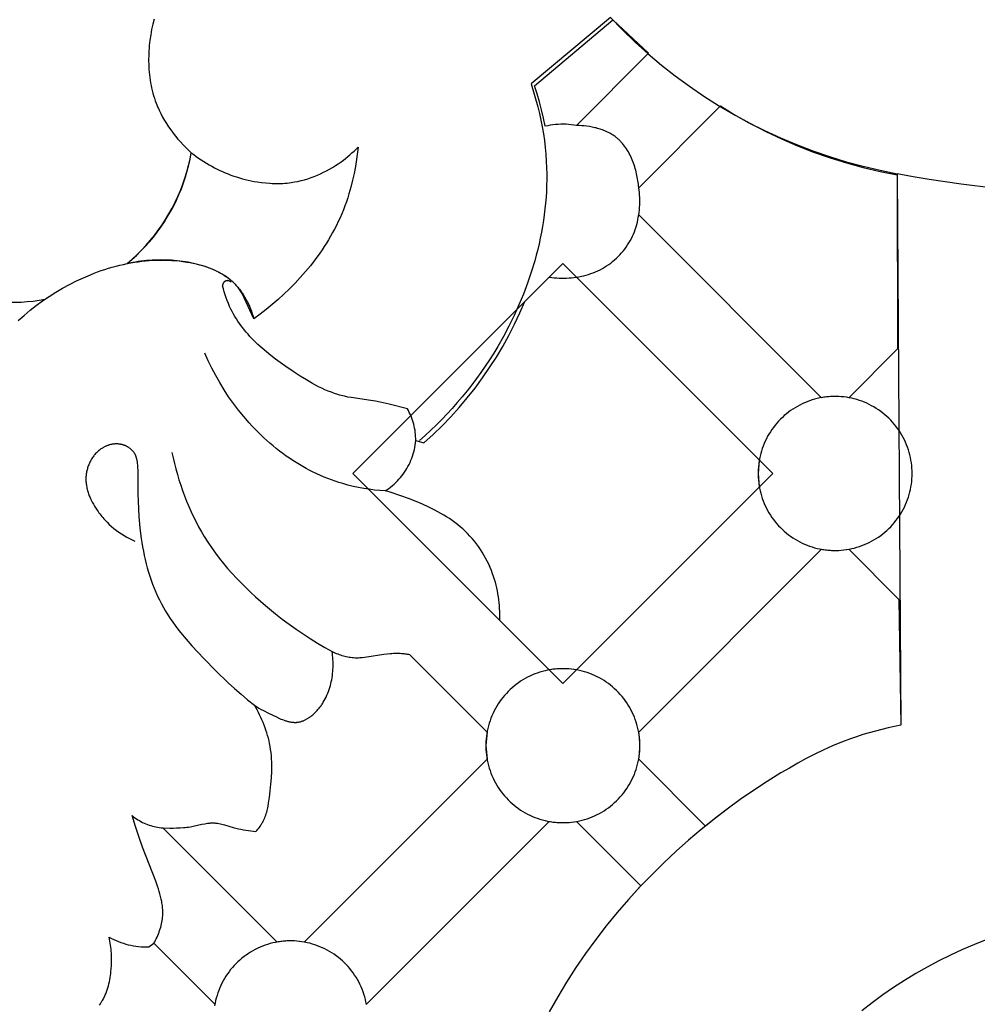
# Model space of a CAD drawing. Units: millimetres. Extents: x -524 to 1032, y -1140 to 1336.
# Drawn here: x 601 to 669, y -604 to -534 of the extents above; entities that cross this region are included whole.
import ezdxf

# ---------------------------------------------------------------- set-up
doc = ezdxf.new("R2010")
doc.units = ezdxf.units.MM
doc.header["$MEASUREMENT"] = 0
doc.layers.add('подложки$придержки', color=7, linetype='Continuous')

# ---------------------------------------------------------------- blocks, each defined once
blk = doc.blocks.new('8')
at = {"layer": 'подложки$придержки'}
for points in [[(9.53, -233.199), (9.439, -233.563), (9.36, -233.931), (9.293, -234.304), (9.238, -234.68), (9.195, -235.058), (9.179, -235.248), (9.166, -235.439), (9.156, -235.629), (9.15, -235.82), (9.147, -236.011), (9.148, -236.202), (9.152, -236.392), (9.16, -236.583), (9.171, -236.773), (9.187, -236.963), (9.206, -237.152), (9.229, -237.34), (9.256, -237.528), (9.287, -237.715), (9.322, -237.901), (9.361, -238.085), (9.404, -238.269), (9.452, -238.452), (9.503, -238.633), (9.559, -238.812), (9.62, -238.991), (9.684, -239.167), (9.734, -239.293), (9.786, -239.419), (9.84, -239.543), (9.896, -239.667), (10.015, -239.911), (10.142, -240.152), (10.277, -240.388), (10.419, -240.62), (10.569, -240.848), (10.725, -241.072), (10.888, -241.291), (11.056, -241.505), (11.231, -241.715), (11.41, -241.92), (11.595, -242.119), (11.784, -242.314), (11.977, -242.504), (12.174, -242.689)], [(41.958, -233.07), (36.319, -237.799)], [(36.561, -237.931), (42.139, -233.254)], [(41.958, -233.07), (42.822, -233.962), (43.716, -234.825), (44.639, -235.657), (45.588, -236.458), (46.565, -237.226), (47.566, -237.962), (48.592, -238.663), (49.64, -239.329), (50.711, -239.96), (51.801, -240.555), (52.912, -241.113), (54.04, -241.633), (55.185, -242.115), (56.346, -242.558), (57.521, -242.962), (58.708, -243.327), (59.908, -243.651), (61.117, -243.935), (62.336, -244.178)], [(41.958, -233.07), (42.822, -233.962), (43.716, -234.825), (44.639, -235.657), (45.589, -236.457), (46.565, -237.226), (47.567, -237.961), (48.592, -238.662), (49.641, -239.329), (50.711, -239.96), (51.802, -240.554), (52.912, -241.112), (54.04, -241.632), (55.185, -242.114), (56.346, -242.557), (57.521, -242.962), (58.709, -243.326), (59.908, -243.651), (61.117, -243.935), (62.336, -244.178)], [(42.139, -233.254), (44.669, -235.625)], [(44.669, -235.625), (39.543, -240.751)], [(36.319, -237.799), (36.801, -239.422)], [(37.321, -240.812), (37.201, -240.227), (37.065, -239.647), (36.913, -239.07), (36.745, -238.498), (36.561, -237.931)], [(36.801, -239.422), (36.916, -239.897)], [(36.916, -239.897), (37.02, -240.375)], [(43.964, -245.172), (49.768, -239.368)], [(49.768, -239.368), (50.822, -240.008), (51.899, -240.611), (52.995, -241.177), (54.111, -241.704), (55.244, -242.192), (56.394, -242.64), (57.558, -243.048), (58.736, -243.415), (59.926, -243.741), (61.126, -244.026), (62.336, -244.269)], [(37.02, -240.375), (37.113, -240.855)], [(37.113, -240.855), (37.195, -241.338)], [(37.195, -241.338), (37.264, -241.822)], [(39.543, -240.751), (39.359, -240.721), (39.174, -240.697), (38.988, -240.68), (38.802, -240.67), (38.616, -240.665), (38.429, -240.667), (38.243, -240.675), (38.057, -240.69), (37.871, -240.711), (37.687, -240.738), (37.503, -240.772), (37.321, -240.812)], [(43.964, -245.172), (43.954, -245.049), (43.941, -244.926), (43.926, -244.802), (43.909, -244.678), (43.89, -244.553), (43.868, -244.428), (43.843, -244.303), (43.816, -244.178), (43.787, -244.054), (43.755, -243.929), (43.721, -243.806), (43.684, -243.683), (43.645, -243.56), (43.603, -243.439), (43.558, -243.319), (43.511, -243.2), (43.461, -243.083), (43.408, -242.968), (43.352, -242.854), (43.294, -242.742), (43.233, -242.632), (43.169, -242.524), (43.102, -242.419), (43.032, -242.316), (42.96, -242.216), (42.884, -242.118), (42.805, -242.024), (42.765, -241.978), (42.724, -241.933), (42.682, -241.888), (42.639, -241.845), (42.596, -241.802), (42.551, -241.76), (42.506, -241.719), (42.461, -241.679), (42.414, -241.64), (42.367, -241.602), (42.294, -241.546), (42.219, -241.493), (42.143, -241.441), (42.065, -241.392), (41.986, -241.345), (41.905, -241.3), (41.823, -241.257), (41.74, -241.216), (41.655, -241.177), (41.57, -241.139), (41.483, -241.104), (41.395, -241.071), (41.307, -241.039), (41.217, -241.009), (41.127, -240.982), (41.036, -240.955), (40.944, -240.931), (40.852, -240.908), (40.759, -240.887), (40.666, -240.868), (40.479, -240.833), (40.291, -240.806), (40.103, -240.784), (39.915, -240.767), (39.729, -240.756), (39.543, -240.751)], [(37.264, -241.822), (37.322, -242.308)], [(7.625, -250.565), (7.961, -250.278), (8.288, -249.979), (8.604, -249.669), (8.909, -249.349), (9.203, -249.019), (9.486, -248.678), (9.757, -248.329), (10.016, -247.97), (10.263, -247.603), (10.497, -247.228), (10.718, -246.844), (10.927, -246.454), (11.121, -246.057), (11.303, -245.653), (11.47, -245.244), (11.623, -244.829), (11.762, -244.409), (11.887, -243.984), (11.998, -243.556), (12.093, -243.124), (12.174, -242.689)], [(7.625, -250.565), (7.975, -250.261), (8.315, -249.944), (8.643, -249.616), (8.959, -249.276), (9.264, -248.926), (9.556, -248.565), (9.835, -248.195), (10.101, -247.815), (10.354, -247.425), (10.593, -247.028), (10.818, -246.622), (11.029, -246.208), (11.225, -245.788), (11.407, -245.361), (11.573, -244.927), (11.725, -244.489), (11.861, -244.045), (11.981, -243.597), (12.086, -243.144), (12.174, -242.689)], [(12.174, -242.689), (12.347, -242.823)], [(23.446, -242.839), (23.595, -242.707)], [(23.595, -242.707), (23.741, -242.573)], [(23.741, -242.573), (23.883, -242.436)], [(23.883, -242.436), (24.023, -242.295)], [(23.987, -242.64), (23.944, -242.984)], [(24.023, -242.295), (23.987, -242.64)], [(37.322, -242.308), (37.368, -242.795)], [(12.347, -242.823), (12.522, -242.953)], [(12.522, -242.953), (12.7, -243.079)], [(12.7, -243.079), (12.88, -243.202)], [(12.88, -243.202), (13.063, -243.321)], [(13.063, -243.321), (13.249, -243.436)], [(13.249, -243.436), (13.437, -243.547)], [(22.624, -243.469), (22.822, -243.33)], [(22.822, -243.33), (22.983, -243.212)], [(22.983, -243.212), (23.14, -243.091)], [(23.14, -243.091), (23.295, -242.966)], [(23.295, -242.966), (23.446, -242.839)], [(23.895, -243.327), (23.838, -243.669)], [(23.944, -242.984), (23.895, -243.327)], [(37.368, -242.795), (37.402, -243.283)], [(37.402, -243.283), (37.423, -243.758)], [(13.437, -243.547), (13.628, -243.654)], [(13.628, -243.654), (13.816, -243.754)], [(13.816, -243.754), (14.007, -243.851)], [(14.007, -243.851), (14.201, -243.944)], [(14.201, -243.944), (14.396, -244.032)], [(14.396, -244.032), (14.593, -244.116)], [(14.593, -244.116), (14.791, -244.197)], [(21.358, -244.184), (21.578, -244.079)], [(21.578, -244.079), (21.794, -243.969)], [(21.794, -243.969), (22.007, -243.852)], [(22.007, -243.852), (22.216, -243.73)], [(22.216, -243.73), (22.422, -243.602)], [(22.422, -243.602), (22.624, -243.469)], [(23.746, -244.157), (23.64, -244.642)], [(23.838, -243.669), (23.746, -244.157)], [(37.423, -243.758), (37.432, -244.177)], [(14.791, -244.197), (14.992, -244.273)], [(14.992, -244.273), (15.194, -244.344)], [(15.194, -244.344), (15.398, -244.412)], [(15.398, -244.412), (15.603, -244.475)], [(15.603, -244.475), (15.809, -244.534)], [(15.809, -244.534), (16.016, -244.588)], [(16.016, -244.588), (16.225, -244.638)], [(16.225, -244.638), (16.435, -244.683)], [(16.435, -244.683), (16.646, -244.724)], [(16.646, -244.724), (16.857, -244.761)], [(16.857, -244.761), (17.159, -244.804)], [(17.159, -244.804), (17.462, -244.838)], [(17.462, -244.838), (17.766, -244.862)], [(18.678, -244.865), (18.829, -244.855)], [(18.829, -244.855), (18.981, -244.842)], [(18.981, -244.842), (19.132, -244.826)], [(19.132, -244.826), (19.282, -244.806)], [(19.282, -244.806), (19.401, -244.788)], [(19.401, -244.788), (19.52, -244.768)], [(19.52, -244.768), (19.756, -244.721)], [(19.756, -244.721), (19.991, -244.667)], [(19.991, -244.667), (20.224, -244.604)], [(20.224, -244.604), (20.455, -244.534)], [(20.455, -244.534), (20.684, -244.457)], [(20.684, -244.457), (20.912, -244.373)], [(20.912, -244.373), (21.136, -244.282)], [(21.136, -244.282), (21.358, -244.184)], [(23.64, -244.642), (23.518, -245.124)], [(62.336, -244.178), (62.587, -283.351), (61.68, -283.549), (60.781, -283.777), (60.335, -283.902), (59.892, -284.036), (59.452, -284.179), (59.015, -284.331), (58.372, -284.575), (57.737, -284.84), (57.109, -285.123), (56.489, -285.422), (55.876, -285.737), (55.27, -286.066), (54.67, -286.407), (54.076, -286.759), (53.096, -287.367), (52.133, -287.999), (51.185, -288.654), (50.253, -289.333), (49.319, -290.047), (48.403, -290.784), (47.505, -291.544), (46.627, -292.325), (45.746, -293.147), (44.888, -293.992), (44.051, -294.86), (43.238, -295.749), (42.438, -296.674), (41.664, -297.621), (40.917, -298.59), (40.197, -299.579), (39.507, -300.589), (38.845, -301.618), (38.215, -302.666), (37.616, -303.732)], [(37.432, -244.596), (37.424, -245.015)], [(37.432, -244.177), (37.432, -244.596)], [(63.469, -244.398), (62.336, -244.178)], [(62.336, -244.269), (62.344, -256.633)], [(64.603, -244.595), (63.469, -244.398)], [(66.88, -244.93), (64.603, -244.595)], [(17.766, -244.862), (17.918, -244.87)], [(17.918, -244.87), (18.07, -244.875)], [(18.07, -244.875), (18.222, -244.877)], [(18.222, -244.877), (18.374, -244.876)], [(18.374, -244.876), (18.526, -244.872)], [(18.526, -244.872), (18.678, -244.865)], [(23.518, -245.124), (23.382, -245.602)], [(37.406, -245.433), (37.381, -245.851)], [(37.424, -245.015), (37.406, -245.433)], [(43.964, -247.1), (43.992, -246.926), (44.015, -246.751), (44.032, -246.576), (44.043, -246.4), (44.049, -246.224), (44.049, -246.048), (44.043, -245.871), (44.032, -245.696), (44.015, -245.52), (43.992, -245.345), (43.964, -245.172)], [(69.168, -245.203), (66.88, -244.93)], [(23.194, -246.178), (23.091, -246.463)], [(23.291, -245.891), (23.194, -246.178)], [(23.382, -245.602), (23.291, -245.891)], [(37.381, -245.851), (37.347, -246.268)], [(22.983, -246.746), (22.868, -247.027)], [(23.091, -246.463), (22.983, -246.746)], [(37.305, -246.684), (37.254, -247.1)], [(37.347, -246.268), (37.305, -246.684)], [(22.622, -247.58), (22.49, -247.853)], [(22.748, -247.305), (22.622, -247.58)], [(22.868, -247.027), (22.748, -247.305)], [(37.196, -247.514), (37.13, -247.927)], [(37.254, -247.1), (37.196, -247.514)], [(39.543, -251.521), (39.719, -251.495), (39.893, -251.464), (40.066, -251.427), (40.238, -251.383), (40.408, -251.334), (40.576, -251.279), (40.742, -251.218), (40.906, -251.151), (41.068, -251.079), (41.227, -251.001), (41.383, -250.917), (41.536, -250.829), (41.686, -250.735), (41.833, -250.635), (41.976, -250.531), (42.116, -250.422), (42.251, -250.308), (42.383, -250.19), (42.51, -250.067), (42.633, -249.939), (42.752, -249.808), (42.866, -249.672), (42.975, -249.533), (43.079, -249.389), (43.178, -249.243), (43.272, -249.093), (43.361, -248.939), (43.444, -248.783), (43.522, -248.624), (43.595, -248.463), (43.661, -248.299), (43.722, -248.132), (43.777, -247.964), (43.827, -247.794), (43.87, -247.622), (43.908, -247.449), (43.939, -247.275), (43.964, -247.1)], [(56.957, -260.092), (43.964, -247.1)], [(22.358, -248.11), (22.221, -248.365)], [(22.49, -247.853), (22.358, -248.11)], [(37.056, -248.339), (36.975, -248.749)], [(37.13, -247.927), (37.056, -248.339)], [(21.933, -248.866), (21.782, -249.113)], [(22.08, -248.617), (21.933, -248.866)], [(22.221, -248.365), (22.08, -248.617)], [(36.975, -248.749), (36.886, -249.157)], [(21.466, -249.597), (21.301, -249.834)], [(21.626, -249.356), (21.466, -249.597)], [(21.782, -249.113), (21.626, -249.356)], [(36.79, -249.564), (36.686, -249.968)], [(36.886, -249.157), (36.79, -249.564)], [(-0.118, -254.614), (0.298, -254.243), (0.725, -253.885), (1.165, -253.541), (1.616, -253.211), (2.077, -252.896), (2.549, -252.596), (3.031, -252.312), (3.522, -252.044), (4.011, -251.797), (4.509, -251.566), (5.013, -251.353), (5.268, -251.253), (5.524, -251.157), (5.782, -251.066), (6.042, -250.98), (6.303, -250.898), (6.565, -250.822), (6.828, -250.75), (7.093, -250.683), (7.358, -250.622), (7.625, -250.565), (7.885, -250.516), (8.145, -250.471), (8.406, -250.432), (8.668, -250.398), (8.931, -250.369), (9.194, -250.346), (9.458, -250.329), (9.722, -250.318), (9.987, -250.312), (10.252, -250.313), (10.518, -250.32), (10.784, -250.334), (11.051, -250.354), (11.317, -250.381), (11.584, -250.414), (11.852, -250.454), (12.079, -250.494), (12.307, -250.54), (12.533, -250.591), (12.758, -250.648), (12.981, -250.711), (13.202, -250.781), (13.42, -250.857), (13.527, -250.898), (13.634, -250.941), (13.739, -250.985), (13.844, -251.032), (13.947, -251.08), (14.049, -251.13), (14.15, -251.182), (14.25, -251.236), (14.348, -251.292), (14.444, -251.351), (14.539, -251.411), (14.633, -251.473), (14.725, -251.538), (14.815, -251.605), (14.904, -251.674), (14.99, -251.745), (15.075, -251.819), (15.157, -251.895), (15.224, -251.959), (15.289, -252.025), (15.353, -252.093), (15.416, -252.162), (15.477, -252.232), (15.537, -252.304), (15.595, -252.377), (15.652, -252.451), (15.708, -252.527), (15.762, -252.603), (15.815, -252.681), (15.867, -252.76), (15.966, -252.921), (16.06, -253.085), (16.149, -253.253), (16.232, -253.423), (16.31, -253.596), (16.383, -253.771), (16.451, -253.948), (16.514, -254.126), (16.571, -254.304), (16.623, -254.483)], [(8.208, -250.453), (8.013, -250.487)], [(8.403, -250.422), (8.208, -250.453)], [(8.6, -250.396), (8.403, -250.422)], [(8.796, -250.373), (8.6, -250.396)], [(8.994, -250.353), (8.796, -250.373)], [(9.191, -250.337), (8.994, -250.353)], [(9.389, -250.324), (9.191, -250.337)], [(9.588, -250.315), (9.389, -250.324)], [(9.985, -250.307), (9.588, -250.315)], [(10.383, -250.313), (9.985, -250.307)], [(10.781, -250.332), (10.383, -250.313)], [(11.174, -250.365), (10.781, -250.332)], [(11.371, -250.386), (11.174, -250.365)], [(11.567, -250.411), (11.371, -250.386)], [(11.762, -250.44), (11.567, -250.411)], [(11.957, -250.472), (11.762, -250.44)], [(20.977, -250.279), (20.638, -250.714)], [(21.301, -249.834), (20.977, -250.279)], [(36.576, -250.371), (36.335, -251.169)], [(36.686, -249.968), (36.576, -250.371)], [(7.819, -250.524), (7.625, -250.565)], [(8.013, -250.487), (7.819, -250.524)], [(12.15, -250.509), (11.957, -250.472)], [(12.343, -250.55), (12.15, -250.509)], [(12.535, -250.595), (12.343, -250.55)], [(12.725, -250.645), (12.535, -250.595)], [(12.914, -250.699), (12.725, -250.645)], [(13.102, -250.758), (12.914, -250.699)], [(13.288, -250.821), (13.102, -250.758)], [(13.472, -250.89), (13.288, -250.821)], [(13.654, -250.964), (13.472, -250.89)], [(13.835, -251.042), (13.654, -250.964)], [(14.014, -251.127), (13.835, -251.042)], [(14.19, -251.217), (14.014, -251.127)], [(20.286, -251.138), (19.922, -251.552)], [(20.638, -250.714), (20.286, -251.138)], [(23.659, -265.477), (38.579, -250.557)], [(38.579, -250.557), (23.659, -265.477)], [(38.579, -250.557), (53.5, -265.477)], [(53.5, -265.477), (38.579, -250.557)], [(14.277, -251.264), (14.19, -251.217)], [(14.363, -251.313), (14.277, -251.264)], [(14.448, -251.364), (14.363, -251.313)], [(14.99, -251.875), (14.981, -251.867), (14.972, -251.859), (14.962, -251.852), (14.952, -251.844), (14.943, -251.838), (14.932, -251.831), (14.922, -251.825), (14.912, -251.819), (14.901, -251.813), (14.89, -251.808), (14.879, -251.804), (14.867, -251.799), (14.856, -251.795), (14.845, -251.792), (14.833, -251.789), (14.821, -251.786), (14.809, -251.784), (14.797, -251.782), (14.785, -251.78), (14.773, -251.779), (14.761, -251.779), (14.749, -251.778), (14.737, -251.778), (14.725, -251.779), (14.713, -251.78), (14.701, -251.782), (14.689, -251.783), (14.677, -251.786), (14.666, -251.788), (14.654, -251.791), (14.642, -251.795), (14.631, -251.799), (14.62, -251.803), (14.608, -251.808), (14.597, -251.813), (14.587, -251.818), (14.576, -251.824), (14.566, -251.83), (14.556, -251.837), (14.546, -251.843), (14.536, -251.851), (14.527, -251.858), (14.517, -251.866), (14.508, -251.874), (14.5, -251.883), (14.492, -251.891), (14.484, -251.9), (14.476, -251.91), (14.469, -251.919), (14.462, -251.929), (14.455, -251.939), (14.449, -251.949), (14.443, -251.96), (14.437, -251.971), (14.432, -251.982), (14.427, -251.993), (14.423, -252.004), (14.418, -252.015), (14.415, -252.027), (14.412, -252.038), (14.409, -252.05), (14.406, -252.062), (14.404, -252.074), (14.403, -252.086), (14.401, -252.098), (14.401, -252.11), (14.4, -252.122), (14.4, -252.134), (14.401, -252.146)], [(14.532, -251.416), (14.448, -251.364)], [(14.615, -251.469), (14.532, -251.416)], [(14.697, -251.525), (14.615, -251.469)], [(14.777, -251.582), (14.697, -251.525)], [(14.856, -251.641), (14.777, -251.582)], [(14.934, -251.701), (14.856, -251.641)], [(15.01, -251.764), (14.934, -251.701)], [(15.084, -251.828), (15.01, -251.764)], [(15.157, -251.895), (15.084, -251.828)], [(19.922, -251.552), (19.546, -251.956)], [(35.876, -253.26), (37.615, -251.521)], [(36.335, -251.169), (36.067, -251.958)], [(37.615, -251.521), (37.789, -251.549), (37.964, -251.571), (38.139, -251.588), (38.315, -251.6), (38.491, -251.605), (38.667, -251.605), (38.843, -251.6), (39.019, -251.588), (39.195, -251.571), (39.369, -251.549), (39.543, -251.521)], [(39.543, -251.521), (52.536, -264.513)], [(27.529, -260.88), (26.241, -260.546), (25.591, -260.403), (25.264, -260.34), (24.935, -260.286), (23.525, -260.088), (23.293, -260.046), (23.063, -259.997), (22.944, -259.969), (22.825, -259.938), (22.707, -259.906), (22.59, -259.871), (22.358, -259.795), (22.128, -259.712), (21.9, -259.622), (21.674, -259.525), (21.45, -259.422), (21.227, -259.313), (21.007, -259.198), (20.788, -259.079), (20.353, -258.828), (19.924, -258.563), (19.497, -258.287), (18.818, -257.827), (18.484, -257.59), (18.155, -257.347), (17.832, -257.097), (17.515, -256.841), (17.207, -256.577), (16.909, -256.306), (16.621, -256.026), (16.481, -255.883), (16.345, -255.738), (16.211, -255.591), (16.081, -255.441), (15.955, -255.289), (15.832, -255.134), (15.712, -254.977), (15.597, -254.818), (15.486, -254.655), (15.379, -254.49), (15.276, -254.323), (15.178, -254.152), (15.084, -253.979), (14.995, -253.803), (14.902, -253.604), (14.815, -253.402), (14.734, -253.198), (14.657, -252.99), (14.586, -252.781), (14.52, -252.571), (14.458, -252.359), (14.401, -252.146)], [(15.218, -251.953), (15.157, -251.895)], [(15.278, -252.013), (15.218, -251.953)], [(15.336, -252.074), (15.278, -252.013)], [(15.393, -252.137), (15.336, -252.074)], [(15.448, -252.201), (15.393, -252.137)], [(15.501, -252.266), (15.448, -252.201)], [(15.552, -252.333), (15.501, -252.266)], [(15.601, -252.401), (15.552, -252.333)], [(15.65, -252.472), (15.601, -252.401)], [(15.696, -252.545), (15.65, -252.472)], [(15.74, -252.618), (15.696, -252.545)], [(19.158, -252.351), (18.76, -252.735)], [(19.546, -251.956), (19.158, -252.351)], [(36.067, -251.958), (35.774, -252.738)], [(-2.03, -253.218), (-1.607, -253.262), (-1.183, -253.292), (-0.758, -253.308), (-0.333, -253.309), (0.092, -253.295), (0.516, -253.267), (0.939, -253.225), (1.36, -253.168), (1.78, -253.097)], [(15.783, -252.693), (15.74, -252.618)], [(15.824, -252.769), (15.783, -252.693)], [(15.863, -252.846), (15.824, -252.769)], [(15.939, -253.001), (15.863, -252.846)], [(16.623, -254.483), (15.939, -253.001)], [(18.352, -253.108), (17.934, -253.47)], [(18.76, -252.735), (18.352, -253.108)], [(35.774, -252.738), (35.455, -253.506)], [(17.506, -253.82), (17.069, -254.158)], [(17.934, -253.47), (17.506, -253.82)], [(28.71, -263.303), (29.367, -262.704), (30.003, -262.083), (30.619, -261.443), (31.215, -260.782), (31.788, -260.103), (32.339, -259.406), (32.867, -258.691), (33.371, -257.959), (33.851, -257.211), (34.307, -256.448), (34.738, -255.67), (35.143, -254.879), (35.523, -254.075), (35.876, -253.26)], [(35.455, -253.506), (35.112, -254.264)], [(17.069, -254.158), (16.623, -254.483)], [(35.112, -254.264), (34.746, -255.01)], [(34.746, -255.01), (34.357, -255.743)], [(34.357, -255.743), (33.946, -256.464)], [(33.946, -256.464), (33.663, -256.932)], [(62.344, -256.633), (58.885, -260.092)], [(25.948, -266.717), (25.566, -266.69), (25.185, -266.653), (24.805, -266.605), (24.427, -266.546), (24.05, -266.477), (23.675, -266.396), (23.303, -266.305), (22.933, -266.202), (22.666, -266.12), (22.4, -266.033), (22.136, -265.939), (21.874, -265.84), (21.614, -265.735), (21.357, -265.624), (21.101, -265.508), (20.848, -265.387), (20.598, -265.261), (20.35, -265.129), (20.104, -264.992), (19.862, -264.851), (19.621, -264.704), (19.384, -264.553), (19.149, -264.397), (18.918, -264.237), (18.68, -264.065), (18.445, -263.888), (18.214, -263.707), (17.986, -263.521), (17.761, -263.331), (17.54, -263.136), (17.322, -262.937), (17.108, -262.735), (16.898, -262.528), (16.691, -262.317), (16.488, -262.103), (16.288, -261.884), (15.901, -261.438), (15.529, -260.978), (15.172, -260.506), (14.832, -260.022), (14.508, -259.528), (14.201, -259.025), (13.911, -258.513), (13.638, -257.993), (13.383, -257.466), (13.147, -256.933)], [(33.371, -257.394), (33.069, -257.849)], [(33.663, -256.932), (33.371, -257.394)], [(33.069, -257.849), (32.759, -258.298)], [(32.44, -258.741), (32.112, -259.176)], [(32.759, -258.298), (32.44, -258.741)], [(32.112, -259.176), (31.776, -259.605)], [(31.432, -260.027), (31.079, -260.442)], [(31.776, -259.605), (31.432, -260.027)], [(58.885, -260.092), (58.711, -260.064), (58.536, -260.041), (58.361, -260.024), (58.185, -260.013), (58.009, -260.007), (57.832, -260.007), (57.656, -260.013), (57.481, -260.024), (57.305, -260.041), (57.13, -260.064), (56.957, -260.092)], [(28.124, -263.144), (28.124, -262.996), (28.119, -262.848), (28.108, -262.7), (28.093, -262.553), (28.073, -262.406), (28.047, -262.26), (28.017, -262.115), (27.982, -261.971), (27.941, -261.829), (27.896, -261.687), (27.847, -261.548), (27.792, -261.41), (27.733, -261.274), (27.669, -261.14), (27.601, -261.009), (27.529, -260.88)], [(30.719, -260.85), (30.351, -261.25)], [(31.079, -260.442), (30.719, -260.85)], [(29.975, -261.642), (29.592, -262.027)], [(30.351, -261.25), (29.975, -261.642)], [(29.592, -262.027), (29.202, -262.404)], [(28.805, -262.773), (28.401, -263.134)], [(29.202, -262.404), (28.805, -262.773)], [(8.631, -270.126), (8.543, -269.332), (8.475, -268.536), (8.44, -267.995), (8.415, -267.455), (8.401, -266.915), (8.402, -265.439), (8.397, -265.251), (8.387, -265.061), (8.371, -264.87), (8.359, -264.76), (8.344, -264.65), (8.336, -264.595), (8.326, -264.54), (8.314, -264.486), (8.302, -264.433), (8.288, -264.38), (8.272, -264.328), (8.255, -264.276), (8.246, -264.251), (8.236, -264.226), (8.226, -264.201), (8.215, -264.176), (8.204, -264.152), (8.193, -264.128), (8.18, -264.104), (8.168, -264.08), (8.154, -264.057), (8.141, -264.034), (8.121, -264.004), (8.101, -263.975), (8.08, -263.946), (8.058, -263.918), (8.035, -263.891), (8.011, -263.864), (7.987, -263.838), (7.961, -263.813), (7.935, -263.788), (7.908, -263.763), (7.88, -263.74), (7.852, -263.717), (7.823, -263.695), (7.793, -263.673), (7.763, -263.652), (7.732, -263.632), (7.701, -263.612), (7.669, -263.594), (7.636, -263.575), (7.603, -263.558), (7.57, -263.542), (7.536, -263.526), (7.502, -263.511), (7.468, -263.496), (7.433, -263.483), (7.398, -263.47), (7.362, -263.458), (7.327, -263.447), (7.291, -263.437), (7.255, -263.427), (7.219, -263.419), (7.183, -263.411), (7.139, -263.403), (7.094, -263.396), (7.05, -263.39), (7.006, -263.385), (6.961, -263.382), (6.917, -263.379), (6.872, -263.378), (6.828, -263.379), (6.783, -263.38), (6.739, -263.382), (6.694, -263.386), (6.65, -263.39), (6.606, -263.396), (6.562, -263.403), (6.519, -263.411), (6.475, -263.42), (6.432, -263.429), (6.388, -263.44), (6.346, -263.452), (6.303, -263.465), (6.261, -263.479), (6.219, -263.494), (6.177, -263.51), (6.136, -263.527), (6.095, -263.544), (6.054, -263.563), (6.014, -263.582), (5.974, -263.603), (5.935, -263.624), (5.896, -263.646), (5.858, -263.669), (5.82, -263.693), (5.76, -263.733), (5.702, -263.775), (5.645, -263.819), (5.589, -263.865), (5.535, -263.913), (5.483, -263.962), (5.432, -264.014), (5.382, -264.066), (5.334, -264.121), (5.288, -264.177), (5.243, -264.234), (5.2, -264.293), (5.158, -264.353), (5.119, -264.414), (5.08, -264.476), (5.044, -264.54), (5.009, -264.604), (4.976, -264.67), (4.944, -264.736), (4.915, -264.803), (4.887, -264.871), (4.861, -264.939), (4.836, -265.008), (4.814, -265.078), (4.793, -265.148), (4.774, -265.218), (4.757, -265.289), (4.742, -265.36), (4.729, -265.431), (4.718, -265.502), (4.709, -265.574), (4.701, -265.645), (4.695, -265.726), (4.692, -265.807), (4.691, -265.888), (4.692, -265.969), (4.696, -266.049), (4.702, -266.129), (4.71, -266.209), (4.721, -266.289), (4.733, -266.368), (4.748, -266.448), (4.765, -266.526), (4.783, -266.605), (4.804, -266.683), (4.826, -266.761), (4.85, -266.839), (4.876, -266.916), (4.904, -266.992), (4.933, -267.069), (4.964, -267.145), (4.996, -267.22), (5.03, -267.295), (5.065, -267.369), (5.14, -267.516), (5.219, -267.661), (5.304, -267.804), (5.392, -267.944), (5.484, -268.081), (5.549, -268.173), (5.615, -268.264), (5.683, -268.353), (5.752, -268.441), (5.822, -268.527), (5.894, -268.612), (5.968, -268.696), (6.042, -268.778), (6.118, -268.859), (6.196, -268.938), (6.354, -269.093), (6.517, -269.241), (6.685, -269.384), (6.858, -269.52), (7.035, -269.65), (7.215, -269.774), (7.4, -269.891), (7.589, -270.002), (7.78, -270.106), (7.976, -270.203), (8.174, -270.294)], [(25.948, -266.717), (26.082, -266.629), (26.213, -266.537), (26.341, -266.44), (26.466, -266.338), (26.587, -266.233), (26.704, -266.123), (26.818, -266.01), (26.927, -265.892), (27.033, -265.771), (27.134, -265.647), (27.231, -265.519), (27.324, -265.388), (27.412, -265.254), (27.495, -265.117), (27.574, -264.977), (27.648, -264.834), (27.717, -264.689), (27.781, -264.542), (27.84, -264.393), (27.894, -264.242), (27.943, -264.089), (27.987, -263.934), (28.025, -263.778), (28.058, -263.621), (28.085, -263.463), (28.107, -263.304), (28.124, -263.144)], [(28.124, -263.144), (28.71, -263.303)], [(10.802, -263.986), (10.887, -264.378), (10.979, -264.769), (11.079, -265.158), (11.186, -265.547), (11.302, -265.933), (11.425, -266.317), (11.556, -266.698), (11.695, -267.077), (11.842, -267.453), (11.997, -267.825), (12.16, -268.193), (12.332, -268.558), (12.512, -268.917), (12.701, -269.273), (12.897, -269.623), (13.103, -269.968), (13.353, -270.362), (13.614, -270.749), (13.886, -271.129), (14.168, -271.501), (14.46, -271.866), (14.761, -272.225), (15.07, -272.576), (15.388, -272.92), (15.714, -273.258), (16.046, -273.59), (16.386, -273.915), (16.731, -274.233), (17.439, -274.852), (18.165, -275.448), (18.644, -275.822), (19.13, -276.186), (19.623, -276.54), (20.122, -276.883), (20.628, -277.215), (21.14, -277.535), (21.661, -277.844), (22.188, -278.139)], [(52.536, -264.513), (52.45, -265.477)], [(38.579, -280.398), (23.659, -265.477)], [(23.659, -265.477), (38.579, -280.398)], [(53.5, -265.477), (38.579, -280.398)], [(38.579, -280.398), (53.5, -265.477)], [(52.45, -265.477), (52.536, -266.441)], [(52.536, -266.441), (39.543, -279.433)], [(26.23, -266.794), (25.948, -266.717)], [(26.51, -266.877), (26.23, -266.794)], [(26.789, -266.965), (26.51, -266.877)], [(27.066, -267.058), (26.789, -266.965)], [(27.616, -267.259), (27.066, -267.058)], [(28.162, -267.476), (27.616, -267.259)], [(28.606, -267.666), (28.162, -267.476)], [(29.046, -267.867), (28.606, -267.666)], [(29.479, -268.082), (29.046, -267.867)], [(29.693, -268.195), (29.479, -268.082)], [(29.904, -268.312), (29.693, -268.195)], [(30.112, -268.433), (29.904, -268.312)], [(30.317, -268.559), (30.112, -268.433)], [(30.519, -268.689), (30.317, -268.559)], [(30.717, -268.825), (30.519, -268.689)], [(30.911, -268.966), (30.717, -268.825)], [(31.101, -269.112), (30.911, -268.966)], [(31.286, -269.264), (31.101, -269.112)], [(31.467, -269.421), (31.286, -269.264)], [(31.642, -269.585), (31.467, -269.421)], [(31.811, -269.754), (31.642, -269.585)], [(31.976, -269.928), (31.811, -269.754)], [(32.135, -270.108), (31.976, -269.928)], [(8.627, -270.093), (8.669, -270.394), (8.716, -270.695), (8.77, -270.996), (8.829, -271.296), (8.895, -271.594), (8.967, -271.892), (9.045, -272.188), (9.129, -272.482), (9.22, -272.774), (9.318, -273.064), (9.422, -273.351), (9.534, -273.635), (9.652, -273.916), (9.777, -274.194), (9.909, -274.467), (10.049, -274.737), (10.198, -275.005), (10.354, -275.27), (10.517, -275.53), (10.686, -275.787), (10.861, -276.039), (11.041, -276.288), (11.227, -276.534), (11.417, -276.777), (11.811, -277.253), (12.218, -277.72), (13.061, -278.627), (13.921, -279.503), (14.803, -280.35), (15.255, -280.76), (15.714, -281.162), (16.182, -281.553), (16.66, -281.933)], [(32.289, -270.294), (32.135, -270.108)], [(32.437, -270.484), (32.289, -270.294)], [(32.579, -270.678), (32.437, -270.484)], [(32.716, -270.877), (32.579, -270.678)], [(32.847, -271.081), (32.716, -270.877)], [(32.971, -271.288), (32.847, -271.081)], [(33.09, -271.499), (32.971, -271.288)], [(43.964, -283.854), (56.957, -270.862)], [(56.957, -270.862), (57.13, -270.89), (57.305, -270.913), (57.481, -270.93), (57.656, -270.941), (57.832, -270.947), (58.009, -270.947), (58.185, -270.941), (58.361, -270.93), (58.536, -270.913), (58.711, -270.89), (58.885, -270.862)], [(58.885, -270.862), (62.454, -274.431)], [(33.202, -271.713), (33.09, -271.499)], [(33.308, -271.931), (33.202, -271.713)], [(33.407, -272.151), (33.308, -271.931)], [(33.5, -272.374), (33.407, -272.151)], [(33.586, -272.6), (33.5, -272.374)], [(33.656, -272.8), (33.586, -272.6)], [(33.72, -273.001), (33.656, -272.8)], [(33.78, -273.205), (33.72, -273.001)], [(33.834, -273.409), (33.78, -273.205)], [(33.883, -273.614), (33.834, -273.409)], [(33.927, -273.821), (33.883, -273.614)], [(33.966, -274.029), (33.927, -273.821)], [(34, -274.237), (33.966, -274.029)], [(34.03, -274.446), (34, -274.237)], [(34.054, -274.655), (34.03, -274.446)], [(34.073, -274.865), (34.054, -274.655)], [(34.087, -275.075), (34.073, -274.865)], [(62.454, -274.431), (62.587, -283.351)], [(34.097, -275.285), (34.087, -275.075)], [(34.102, -275.496), (34.097, -275.285)], [(34.102, -275.706), (34.102, -275.496)], [(34.097, -275.915), (34.102, -275.706)], [(37.615, -279.433), (34.097, -275.915)], [(22.207, -278.277), (22.188, -278.139)], [(22.188, -278.139), (22.284, -278.183)], [(22.222, -278.416), (22.207, -278.277)], [(22.235, -278.557), (22.222, -278.416)], [(22.284, -278.183), (22.381, -278.226)], [(22.381, -278.226), (22.479, -278.266)], [(22.479, -278.266), (22.578, -278.304)], [(22.578, -278.304), (22.678, -278.34)], [(22.678, -278.34), (22.778, -278.374)], [(22.778, -278.374), (22.88, -278.406)], [(22.88, -278.406), (22.982, -278.435)], [(22.982, -278.435), (23.085, -278.461)], [(24.647, -278.516), (25.85, -278.324)], [(25.85, -278.324), (26.084, -278.294)], [(26.084, -278.294), (26.319, -278.27)], [(26.319, -278.27), (26.437, -278.261)], [(26.437, -278.261), (26.554, -278.255)], [(26.554, -278.255), (26.672, -278.25)], [(26.672, -278.25), (26.789, -278.249)], [(26.789, -278.249), (26.907, -278.251)], [(26.907, -278.251), (27.025, -278.255)], [(27.025, -278.255), (27.107, -278.261)], [(27.107, -278.261), (27.19, -278.268)], [(27.19, -278.268), (27.272, -278.276)], [(27.272, -278.276), (27.355, -278.287)], [(27.355, -278.287), (27.437, -278.299)], [(27.437, -278.299), (27.52, -278.312)], [(27.52, -278.312), (27.602, -278.327)], [(27.602, -278.327), (27.683, -278.344)], [(27.683, -278.344), (33.194, -283.854)], [(22.244, -278.698), (22.235, -278.557)], [(22.25, -278.84), (22.244, -278.698)], [(22.249, -279.27), (22.252, -279.126)], [(22.253, -278.983), (22.25, -278.84)], [(22.252, -279.126), (22.253, -278.983)], [(23.085, -278.461), (23.189, -278.485)], [(23.189, -278.485), (23.292, -278.506)], [(23.292, -278.506), (23.397, -278.524)], [(23.397, -278.524), (23.501, -278.54)], [(23.501, -278.54), (23.606, -278.552)], [(23.606, -278.552), (23.711, -278.561)], [(23.711, -278.561), (23.815, -278.567)], [(23.815, -278.567), (23.899, -278.569)], [(23.899, -278.569), (23.982, -278.569)], [(23.982, -278.569), (24.065, -278.568)], [(24.065, -278.568), (24.148, -278.564)], [(24.148, -278.564), (24.232, -278.56)], [(24.232, -278.56), (24.315, -278.553)], [(24.315, -278.553), (24.481, -278.537)], [(24.481, -278.537), (24.647, -278.516)], [(22.199, -279.844), (22.217, -279.701)], [(22.217, -279.701), (22.231, -279.557)], [(22.231, -279.557), (22.242, -279.413)], [(22.242, -279.413), (22.249, -279.27)], [(39.543, -279.433), (39.369, -279.405), (39.195, -279.383), (39.019, -279.366), (38.843, -279.354), (38.667, -279.349), (38.491, -279.349), (38.315, -279.354), (38.139, -279.366), (37.964, -279.383), (37.789, -279.405), (37.615, -279.433)], [(22.057, -280.552), (22.093, -280.413)], [(22.093, -280.413), (22.125, -280.272)], [(22.125, -280.272), (22.153, -280.13)], [(22.153, -280.13), (22.178, -279.988)], [(22.178, -279.988), (22.199, -279.844)], [(21.757, -281.361), (21.817, -281.23)], [(21.817, -281.23), (21.873, -281.098)], [(21.873, -281.098), (21.925, -280.964)], [(21.925, -280.964), (21.973, -280.828)], [(21.973, -280.828), (22.017, -280.691)], [(22.017, -280.691), (22.057, -280.552)], [(16.758, -282.104), (16.66, -281.933)], [(16.66, -281.933), (16.739, -281.988)], [(21.394, -281.977), (21.435, -281.919)], [(21.435, -281.919), (21.475, -281.859)], [(21.475, -281.859), (21.514, -281.799)], [(21.514, -281.799), (21.552, -281.738)], [(21.552, -281.738), (21.625, -281.615)], [(21.625, -281.615), (21.693, -281.489)], [(21.693, -281.489), (21.757, -281.361)], [(16.739, -281.988), (16.819, -282.041)], [(16.852, -282.277), (16.758, -282.104)], [(16.819, -282.041), (16.98, -282.142)], [(16.944, -282.452), (16.852, -282.277)], [(17.033, -282.629), (16.944, -282.452)], [(16.98, -282.142), (17.144, -282.239)], [(17.118, -282.807), (17.033, -282.629)], [(17.144, -282.239), (17.31, -282.331)], [(17.31, -282.331), (17.653, -282.508)], [(17.653, -282.508), (18.22, -282.78)], [(20.74, -282.678), (20.814, -282.617)], [(20.814, -282.617), (20.885, -282.553)], [(20.885, -282.553), (20.955, -282.487)], [(20.955, -282.487), (21.023, -282.42)], [(21.023, -282.42), (21.074, -282.367)], [(21.074, -282.367), (21.123, -282.314)], [(21.123, -282.314), (21.171, -282.26)], [(21.171, -282.26), (21.218, -282.205)], [(21.218, -282.205), (21.263, -282.149)], [(21.263, -282.149), (21.308, -282.093)], [(21.308, -282.093), (21.351, -282.036)], [(21.351, -282.036), (21.394, -281.977)], [(17.199, -282.988), (17.118, -282.807)], [(17.277, -283.17), (17.199, -282.988)], [(17.35, -283.354), (17.277, -283.17)], [(18.22, -282.78), (18.437, -282.878)], [(18.437, -282.878), (18.547, -282.924)], [(18.547, -282.924), (18.657, -282.968)], [(18.657, -282.968), (18.767, -283.009)], [(18.767, -283.009), (18.878, -283.046)], [(18.878, -283.046), (18.933, -283.063)], [(18.933, -283.063), (18.989, -283.079)], [(18.989, -283.079), (19.044, -283.094)], [(19.044, -283.094), (19.099, -283.107)], [(19.099, -283.107), (19.155, -283.12)], [(19.155, -283.12), (19.21, -283.131)], [(19.21, -283.131), (19.265, -283.14)], [(19.265, -283.14), (19.321, -283.148)], [(19.321, -283.148), (19.376, -283.155)], [(19.376, -283.155), (19.431, -283.159)], [(19.431, -283.159), (19.486, -283.162)], [(19.486, -283.162), (19.54, -283.164)], [(19.54, -283.164), (19.595, -283.163)], [(19.595, -283.163), (19.622, -283.162)], [(19.622, -283.162), (19.65, -283.161)], [(19.65, -283.161), (19.677, -283.159)], [(19.677, -283.159), (19.704, -283.156)], [(19.704, -283.156), (19.731, -283.153)], [(19.731, -283.153), (19.758, -283.15)], [(19.758, -283.15), (19.802, -283.143)], [(19.802, -283.143), (19.845, -283.135)], [(19.845, -283.135), (19.888, -283.125)], [(19.888, -283.125), (19.931, -283.114)], [(19.931, -283.114), (19.974, -283.102)], [(19.974, -283.102), (20.017, -283.089)], [(20.017, -283.089), (20.059, -283.075)], [(20.059, -283.075), (20.102, -283.059)], [(20.102, -283.059), (20.144, -283.043)], [(20.144, -283.043), (20.185, -283.025)], [(20.185, -283.025), (20.227, -283.006)], [(20.227, -283.006), (20.268, -282.986)], [(20.268, -282.986), (20.309, -282.965)], [(20.309, -282.965), (20.35, -282.944)], [(20.35, -282.944), (20.391, -282.921)], [(20.391, -282.921), (20.431, -282.897)], [(20.431, -282.897), (20.471, -282.872)], [(20.471, -282.872), (20.51, -282.847)], [(20.51, -282.847), (20.55, -282.821)], [(20.55, -282.821), (20.588, -282.794)], [(20.588, -282.794), (20.665, -282.738)], [(20.665, -282.738), (20.74, -282.678)], [(17.42, -283.54), (17.35, -283.354)], [(17.485, -283.726), (17.42, -283.54)], [(17.546, -283.914), (17.485, -283.726)], [(17.603, -284.104), (17.546, -283.914)], [(33.194, -283.854), (33.109, -284.818)], [(43.964, -285.782), (43.992, -285.609), (44.015, -285.434), (44.032, -285.258), (44.043, -285.083), (44.049, -284.907), (44.049, -284.73), (44.043, -284.554), (44.032, -284.378), (44.015, -284.203), (43.992, -284.028), (43.964, -283.854)], [(59.892, -284.036), (59.452, -284.179)], [(60.335, -283.902), (59.892, -284.036)], [(60.781, -283.777), (60.335, -283.902)], [(61.68, -283.549), (60.781, -283.777)], [(62.587, -283.351), (61.68, -283.549)], [(17.654, -284.294), (17.603, -284.104)], [(17.701, -284.485), (17.654, -284.294)], [(17.743, -284.676), (17.701, -284.485)], [(17.779, -284.869), (17.743, -284.676)], [(58.372, -284.575), (57.737, -284.84)], [(59.015, -284.331), (58.372, -284.575)], [(59.452, -284.179), (59.015, -284.331)], [(17.814, -285.09), (17.779, -284.869)], [(17.843, -285.312), (17.814, -285.09)], [(17.865, -285.535), (17.843, -285.312)], [(33.109, -284.818), (33.194, -285.782)], [(56.489, -285.422), (55.876, -285.737)], [(57.109, -285.123), (56.489, -285.422)], [(57.737, -284.84), (57.109, -285.123)], [(17.881, -285.758), (17.865, -285.535)], [(17.891, -285.982), (17.881, -285.758)], [(17.896, -286.207), (17.891, -285.982)], [(33.194, -285.782), (20.202, -298.775)], [(48.713, -290.531), (43.964, -285.782)], [(55.27, -286.066), (54.67, -286.407)], [(55.876, -285.737), (55.27, -286.066)], [(17.87, -287.109), (17.892, -286.657)], [(17.892, -286.657), (17.896, -286.432)], [(17.896, -286.432), (17.896, -286.207)], [(54.076, -286.759), (53.096, -287.367)], [(54.67, -286.407), (54.076, -286.759)], [(17.834, -287.562), (17.87, -287.109)], [(53.096, -287.367), (52.133, -287.999)], [(17.731, -288.47), (17.787, -288.016)], [(17.787, -288.016), (17.834, -287.562)], [(52.133, -287.999), (51.185, -288.654)], [(17.631, -289.118), (17.669, -288.903)], [(17.669, -288.903), (17.731, -288.47)], [(51.185, -288.654), (50.253, -289.333)], [(17.505, -289.643), (17.535, -289.54)], [(17.535, -289.54), (17.562, -289.436)], [(17.562, -289.436), (17.587, -289.331)], [(17.587, -289.331), (17.61, -289.225)], [(17.61, -289.225), (17.631, -289.118)], [(50.253, -289.333), (49.477, -289.924)], [(9.518, -298.861), (9.577, -298.753), (9.635, -298.644), (9.69, -298.534), (9.743, -298.422), (9.794, -298.308), (9.842, -298.194), (9.887, -298.078), (9.93, -297.961), (9.969, -297.844), (10.005, -297.725), (10.038, -297.606), (10.067, -297.486), (10.092, -297.366), (10.113, -297.246), (10.13, -297.125), (10.137, -297.065), (10.143, -297.004), (10.15, -296.912), (10.154, -296.82), (10.156, -296.728), (10.155, -296.636), (10.153, -296.544), (10.148, -296.452), (10.141, -296.361), (10.132, -296.269), (10.121, -296.177), (10.108, -296.085), (10.093, -295.993), (10.077, -295.902), (10.039, -295.719), (9.996, -295.536), (9.947, -295.354), (9.894, -295.172), (9.836, -294.99), (9.776, -294.81), (9.647, -294.451), (8.716, -292.037), (8.469, -291.35), (8.213, -290.571), (7.975, -289.786)], [(7.975, -289.786), (8.073, -289.865), (8.173, -289.94), (8.276, -290.013), (8.381, -290.082), (8.488, -290.147), (8.598, -290.209), (8.709, -290.267), (8.823, -290.321), (8.938, -290.372), (9.055, -290.418), (9.173, -290.461), (9.293, -290.5), (9.414, -290.535), (9.535, -290.566), (9.658, -290.592), (9.782, -290.615), (9.906, -290.633), (10.031, -290.648), (10.157, -290.658)], [(13.237, -290.345), (13.338, -290.331)], [(13.338, -290.331), (13.44, -290.319)], [(13.44, -290.319), (13.49, -290.315)], [(13.49, -290.315), (13.541, -290.312)], [(13.541, -290.312), (13.592, -290.309)], [(13.592, -290.309), (13.642, -290.308)], [(13.642, -290.308), (13.693, -290.307)], [(13.693, -290.307), (13.743, -290.308)], [(13.743, -290.308), (13.794, -290.31)], [(13.794, -290.31), (13.844, -290.313)], [(13.844, -290.313), (13.894, -290.317)], [(13.894, -290.317), (13.945, -290.323)], [(13.945, -290.323), (13.995, -290.329)], [(13.995, -290.329), (14.045, -290.336)], [(17.193, -290.35), (17.224, -290.298)], [(17.224, -290.298), (17.253, -290.246)], [(17.253, -290.246), (17.282, -290.194)], [(17.282, -290.194), (17.309, -290.141)], [(17.309, -290.141), (17.332, -290.092)], [(17.332, -290.092), (17.355, -290.044)], [(17.355, -290.044), (17.376, -289.995)], [(17.376, -289.995), (17.397, -289.946)], [(17.397, -289.946), (17.436, -289.846)], [(17.436, -289.846), (17.472, -289.745)], [(17.472, -289.745), (17.505, -289.643)], [(24.623, -303.196), (37.615, -290.203)], [(37.615, -290.203), (37.789, -290.232), (37.964, -290.254), (38.139, -290.271), (38.315, -290.283), (38.491, -290.288), (38.667, -290.288), (38.843, -290.283), (39.019, -290.271), (39.195, -290.254), (39.369, -290.232), (39.543, -290.203)], [(39.543, -290.203), (44.123, -294.783)], [(49.477, -289.924), (48.713, -290.531)], [(18.274, -298.775), (10.157, -290.658)], [(10.157, -290.658), (10.646, -290.669)], [(10.646, -290.669), (10.891, -290.671)], [(10.891, -290.671), (11.135, -290.668)], [(11.135, -290.668), (11.38, -290.659)], [(11.38, -290.659), (11.624, -290.643)], [(11.624, -290.643), (11.746, -290.631)], [(11.746, -290.631), (11.868, -290.617)], [(11.868, -290.617), (11.99, -290.6)], [(11.99, -290.6), (12.112, -290.58)], [(12.112, -290.58), (12.317, -290.54)], [(12.317, -290.54), (12.931, -290.402)], [(12.931, -290.402), (13.135, -290.362)], [(13.135, -290.362), (13.237, -290.345)], [(14.045, -290.336), (14.146, -290.353)], [(14.146, -290.353), (14.246, -290.373)], [(14.246, -290.373), (14.346, -290.396)], [(14.346, -290.396), (14.547, -290.448)], [(14.547, -290.448), (15.149, -290.624)], [(15.149, -290.624), (15.35, -290.679)], [(15.35, -290.679), (15.526, -290.721)], [(15.526, -290.721), (15.701, -290.758)], [(15.701, -290.758), (15.877, -290.791)], [(15.877, -290.791), (16.76, -290.926)], [(16.76, -290.926), (16.839, -290.836)], [(16.839, -290.836), (16.916, -290.743)], [(16.916, -290.743), (16.99, -290.648)], [(16.99, -290.648), (17.061, -290.551)], [(17.061, -290.551), (17.129, -290.452)], [(17.129, -290.452), (17.162, -290.401)], [(17.162, -290.401), (17.193, -290.35)], [(44.123, -294.783), (43.238, -295.749)], [(43.238, -295.749), (42.438, -296.674)], [(42.438, -296.674), (41.664, -297.621)], [(41.664, -297.621), (40.917, -298.59)], [(71.324, -297.72), (70.44, -297.989), (69.561, -298.282), (68.69, -298.6), (67.826, -298.943), (66.97, -299.309), (66.125, -299.699), (65.289, -300.113), (64.465, -300.55), (63.654, -301.01), (62.855, -301.493), (62.071, -301.999), (61.302, -302.528), (60.549, -303.079), (59.812, -303.652)], [(6.368, -298.564), (6.339, -298.425)], [(6.339, -298.425), (6.501, -298.511), (6.665, -298.592), (6.833, -298.667), (7.003, -298.737), (7.175, -298.801), (7.349, -298.86), (7.525, -298.912), (7.702, -298.959), (7.881, -299), (8.062, -299.034), (8.243, -299.063), (8.425, -299.086), (8.608, -299.103), (8.791, -299.114), (8.975, -299.118), (9.158, -299.117)], [(6.395, -298.703), (6.368, -298.564)], [(6.419, -298.843), (6.395, -298.703)], [(24.626, -303.215), (24.59, -303.029), (24.548, -302.844), (24.499, -302.66), (24.444, -302.478), (24.382, -302.299), (24.314, -302.121), (24.241, -301.946), (24.161, -301.774), (24.075, -301.605), (23.983, -301.438), (23.886, -301.275), (23.783, -301.116), (23.675, -300.96), (23.561, -300.808), (23.442, -300.66), (23.318, -300.516), (23.189, -300.376), (23.055, -300.242), (22.917, -300.111), (22.774, -299.986), (22.627, -299.866), (22.476, -299.751), (22.321, -299.641), (22.163, -299.537), (22, -299.438), (21.835, -299.345), (21.666, -299.258), (21.495, -299.176), (21.32, -299.101), (21.143, -299.032), (20.964, -298.969), (20.783, -298.912), (20.6, -298.862), (20.415, -298.817), (20.229, -298.78), (20.042, -298.749), (19.854, -298.724), (19.665, -298.706), (19.475, -298.694), (19.285, -298.689), (19.095, -298.691), (18.906, -298.699), (18.716, -298.714), (18.528, -298.736), (18.34, -298.763), (18.153, -298.798), (17.968, -298.839), (17.784, -298.886), (17.602, -298.94), (17.421, -299), (17.243, -299.066), (17.068, -299.138), (16.895, -299.216), (16.725, -299.301), (16.558, -299.391), (16.394, -299.487), (16.233, -299.588), (16.076, -299.695), (15.923, -299.808), (15.774, -299.925), (15.629, -300.048), (15.489, -300.176), (15.353, -300.308), (15.221, -300.446), (15.095, -300.587), (14.973, -300.733), (14.857, -300.883), (14.746, -301.037), (14.64, -301.195), (14.54, -301.356), (14.446, -301.521), (14.357, -301.689), (14.274, -301.86), (14.197, -302.033), (14.127, -302.21), (14.062, -302.388), (14.004, -302.569), (13.952, -302.752), (13.906, -302.936), (13.867, -303.122), (13.834, -303.309)], [(20.202, -298.775), (20.028, -298.747), (19.853, -298.724), (19.678, -298.707), (19.502, -298.696), (19.326, -298.69), (19.15, -298.69), (18.974, -298.696), (18.798, -298.707), (18.622, -298.724), (18.448, -298.747), (18.274, -298.775)], [(40.917, -298.59), (40.197, -299.579)], [(6.44, -298.984), (6.419, -298.843)], [(6.459, -299.125), (6.44, -298.984)], [(6.474, -299.266), (6.459, -299.125)], [(6.487, -299.408), (6.474, -299.266)], [(6.497, -299.55), (6.487, -299.408)], [(9.158, -299.117), (9.518, -298.861)], [(9.518, -298.861), (13.853, -303.196)], [(6.504, -299.692), (6.497, -299.55)], [(6.502, -300.409), (6.51, -300.121)], [(6.509, -299.835), (6.504, -299.692)], [(6.511, -299.978), (6.509, -299.835)], [(6.51, -300.121), (6.511, -299.978)], [(40.197, -299.579), (39.507, -300.589)], [(6.47, -300.847), (6.483, -300.697)], [(6.483, -300.697), (6.502, -300.409)], [(39.507, -300.589), (38.845, -301.618)], [(6.357, -301.595), (6.386, -301.447)], [(6.386, -301.447), (6.412, -301.298)], [(6.412, -301.298), (6.434, -301.148)], [(6.434, -301.148), (6.453, -300.998)], [(6.453, -300.998), (6.47, -300.847)], [(6.152, -302.314), (6.202, -302.174)], [(6.202, -302.174), (6.247, -302.031)], [(6.247, -302.031), (6.287, -301.887)], [(6.287, -301.887), (6.324, -301.742)], [(6.324, -301.742), (6.357, -301.595)], [(38.845, -301.618), (38.215, -302.666)], [(5.832, -302.98), (5.87, -302.916)], [(5.87, -302.916), (5.907, -302.852)], [(5.907, -302.852), (5.942, -302.787)], [(5.942, -302.787), (5.976, -302.722)], [(5.976, -302.722), (6.008, -302.655)], [(6.008, -302.655), (6.039, -302.588)], [(6.039, -302.588), (6.069, -302.521)], [(6.069, -302.521), (6.098, -302.453)], [(6.098, -302.453), (6.126, -302.384)], [(6.126, -302.384), (6.152, -302.314)], [(38.215, -302.666), (37.616, -303.732)], [(5.653, -303.245), (5.716, -303.158)], [(5.716, -303.158), (5.775, -303.07)], [(5.775, -303.07), (5.832, -302.98)]]:
    blk.add_lwpolyline(points, dxfattribs=at)
for points in [[(63.391, -265.477), (63.388, -265.287), (63.378, -265.098), (63.362, -264.908), (63.339, -264.72), (63.309, -264.532), (63.273, -264.346), (63.23, -264.161), (63.182, -263.977), (63.126, -263.796), (63.065, -263.616), (62.997, -263.438), (62.923, -263.264), (62.844, -263.091), (62.758, -262.922), (62.666, -262.755), (62.569, -262.592), (62.466, -262.433), (62.358, -262.277), (62.244, -262.125), (62.125, -261.977), (62.001, -261.833), (61.872, -261.694), (61.738, -261.559), (61.6, -261.429), (61.457, -261.303), (61.31, -261.183), (61.159, -261.068), (61.004, -260.958), (60.845, -260.854), (60.683, -260.755), (60.518, -260.662), (60.349, -260.575), (60.177, -260.494), (60.003, -260.418), (59.826, -260.349), (59.647, -260.286), (59.466, -260.229), (59.283, -260.179), (59.098, -260.135), (58.912, -260.097), (58.725, -260.066), (58.536, -260.041), (58.347, -260.023), (58.158, -260.012), (57.968, -260.007), (57.778, -260.008), (57.588, -260.017), (57.399, -260.031), (57.21, -260.053), (57.023, -260.081), (56.836, -260.115), (56.65, -260.156), (56.467, -260.203), (56.284, -260.257), (56.104, -260.317), (55.926, -260.383), (55.751, -260.455), (55.578, -260.534), (55.407, -260.618), (55.24, -260.708), (55.076, -260.804), (54.916, -260.905), (54.759, -261.012), (54.606, -261.125), (54.457, -261.243), (54.312, -261.365), (54.172, -261.493), (54.036, -261.626), (53.904, -261.763), (53.778, -261.904), (53.656, -262.05), (53.54, -262.2), (53.429, -262.354), (53.323, -262.512), (53.223, -262.674), (53.129, -262.838), (53.04, -263.006), (52.957, -263.177), (52.88, -263.351), (52.809, -263.527), (52.745, -263.705), (52.686, -263.886), (52.634, -264.069), (52.589, -264.253), (52.549, -264.439), (52.517, -264.626), (52.49, -264.814), (52.471, -265.003), (52.457, -265.192), (52.451, -265.382), (52.451, -265.572), (52.457, -265.762), (52.471, -265.951), (52.49, -266.14), (52.517, -266.328), (52.549, -266.515), (52.589, -266.701), (52.634, -266.885), (52.686, -267.068), (52.745, -267.249), (52.809, -267.427), (52.88, -267.603), (52.957, -267.777), (53.04, -267.948), (53.129, -268.116), (53.223, -268.281), (53.323, -268.442), (53.429, -268.6), (53.54, -268.754), (53.656, -268.904), (53.778, -269.05), (53.904, -269.191), (54.036, -269.328), (54.172, -269.461), (54.312, -269.589), (54.457, -269.711), (54.606, -269.829), (54.759, -269.942), (54.916, -270.049), (55.076, -270.15), (55.24, -270.246), (55.407, -270.336), (55.578, -270.42), (55.751, -270.499), (55.926, -270.571), (56.104, -270.637), (56.284, -270.697), (56.467, -270.751), (56.65, -270.798), (56.836, -270.839), (57.023, -270.873), (57.21, -270.901), (57.399, -270.923), (57.588, -270.938), (57.778, -270.946), (57.968, -270.947), (58.158, -270.942), (58.347, -270.931), (58.536, -270.913), (58.725, -270.888), (58.912, -270.857), (59.098, -270.819), (59.283, -270.775), (59.466, -270.725), (59.647, -270.668), (59.826, -270.605), (60.003, -270.536), (60.177, -270.46), (60.349, -270.379), (60.518, -270.292), (60.683, -270.199), (60.845, -270.1), (61.004, -269.996), (61.159, -269.886), (61.31, -269.771), (61.457, -269.651), (61.6, -269.525), (61.738, -269.395), (61.872, -269.26), (62.001, -269.121), (62.125, -268.977), (62.244, -268.829), (62.358, -268.677), (62.466, -268.521), (62.569, -268.362), (62.666, -268.199), (62.758, -268.032), (62.844, -267.863), (62.923, -267.691), (62.997, -267.516), (63.065, -267.338), (63.126, -267.158), (63.182, -266.977), (63.23, -266.793), (63.273, -266.608), (63.309, -266.422), (63.339, -266.234), (63.362, -266.046), (63.378, -265.857), (63.388, -265.667)], [(44.05, -284.818), (44.046, -284.629), (44.037, -284.439), (44.02, -284.25), (43.997, -284.061), (43.968, -283.874), (43.932, -283.687), (43.889, -283.502), (43.84, -283.319), (43.785, -283.137), (43.723, -282.957), (43.656, -282.78), (43.582, -282.605), (43.502, -282.433), (43.416, -282.263), (43.325, -282.097), (43.227, -281.934), (43.125, -281.774), (43.016, -281.618), (42.902, -281.466), (42.783, -281.318), (42.659, -281.174), (42.53, -281.035), (42.397, -280.9), (42.258, -280.77), (42.116, -280.645), (41.969, -280.524), (41.818, -280.409), (41.663, -280.3), (41.504, -280.195), (41.342, -280.097), (41.176, -280.004), (41.008, -279.916), (40.836, -279.835), (40.662, -279.76), (40.485, -279.691), (40.306, -279.627), (40.125, -279.571), (39.942, -279.52), (39.757, -279.476), (39.571, -279.438), (39.383, -279.407), (39.195, -279.383), (39.006, -279.365), (38.816, -279.353), (38.627, -279.348), (38.437, -279.35), (38.247, -279.358), (38.058, -279.373), (37.869, -279.394), (37.681, -279.422), (37.494, -279.456), (37.309, -279.497), (37.125, -279.545), (36.943, -279.598), (36.763, -279.658), (36.585, -279.724), (36.409, -279.797), (36.236, -279.875), (36.066, -279.959), (35.899, -280.049), (35.735, -280.145), (35.575, -280.247), (35.418, -280.354), (35.265, -280.466), (35.116, -280.584), (34.971, -280.707), (34.83, -280.834), (34.694, -280.967), (34.563, -281.104), (34.436, -281.246), (34.315, -281.392), (34.198, -281.542), (34.087, -281.696), (33.982, -281.854), (33.882, -282.015), (33.787, -282.18), (33.698, -282.348), (33.616, -282.518), (33.539, -282.692), (33.468, -282.868), (33.403, -283.047), (33.345, -283.228), (33.293, -283.41), (33.247, -283.594), (33.208, -283.78), (33.175, -283.967), (33.149, -284.155), (33.129, -284.344), (33.116, -284.534), (33.109, -284.723), (33.109, -284.913), (33.116, -285.103), (33.129, -285.293), (33.149, -285.481), (33.175, -285.67), (33.208, -285.857), (33.247, -286.042), (33.293, -286.227), (33.345, -286.409), (33.403, -286.59), (33.468, -286.769), (33.539, -286.945), (33.616, -287.118), (33.698, -287.289), (33.787, -287.457), (33.882, -287.622), (33.982, -287.783), (34.087, -287.941), (34.198, -288.095), (34.315, -288.245), (34.436, -288.391), (34.563, -288.533), (34.694, -288.67), (34.83, -288.802), (34.971, -288.93), (35.116, -289.053), (35.265, -289.171), (35.418, -289.283), (35.575, -289.39), (35.735, -289.492), (35.899, -289.587), (36.066, -289.678), (36.236, -289.762), (36.409, -289.84), (36.585, -289.912), (36.763, -289.979), (36.943, -290.039), (37.125, -290.092), (37.309, -290.14), (37.494, -290.18), (37.681, -290.215), (37.869, -290.243), (38.058, -290.264), (38.247, -290.279), (38.437, -290.287), (38.627, -290.289), (38.816, -290.284), (39.006, -290.272), (39.195, -290.254), (39.383, -290.23), (39.571, -290.198), (39.757, -290.161), (39.942, -290.117), (40.125, -290.066), (40.306, -290.009), (40.485, -289.946), (40.662, -289.877), (40.836, -289.802), (41.008, -289.72), (41.176, -289.633), (41.342, -289.54), (41.504, -289.441), (41.663, -289.337), (41.818, -289.227), (41.969, -289.112), (42.116, -288.992), (42.258, -288.867), (42.397, -288.737), (42.53, -288.602), (42.659, -288.462), (42.783, -288.319), (42.902, -288.171), (43.016, -288.019), (43.125, -287.863), (43.227, -287.703), (43.325, -287.54), (43.416, -287.374), (43.502, -287.204), (43.582, -287.032), (43.656, -286.857), (43.723, -286.68), (43.785, -286.5), (43.84, -286.318), (43.889, -286.135), (43.932, -285.95), (43.968, -285.763), (43.997, -285.576), (44.02, -285.387), (44.037, -285.198), (44.046, -285.008)]]:
    blk.add_lwpolyline(points, close=True, dxfattribs=at)

msp = doc.modelspace()

# ---------------------------------------------------------------- block references
msp.add_blockref('8', (601.052, -300.55))

doc.saveas('drawing.dxf')
